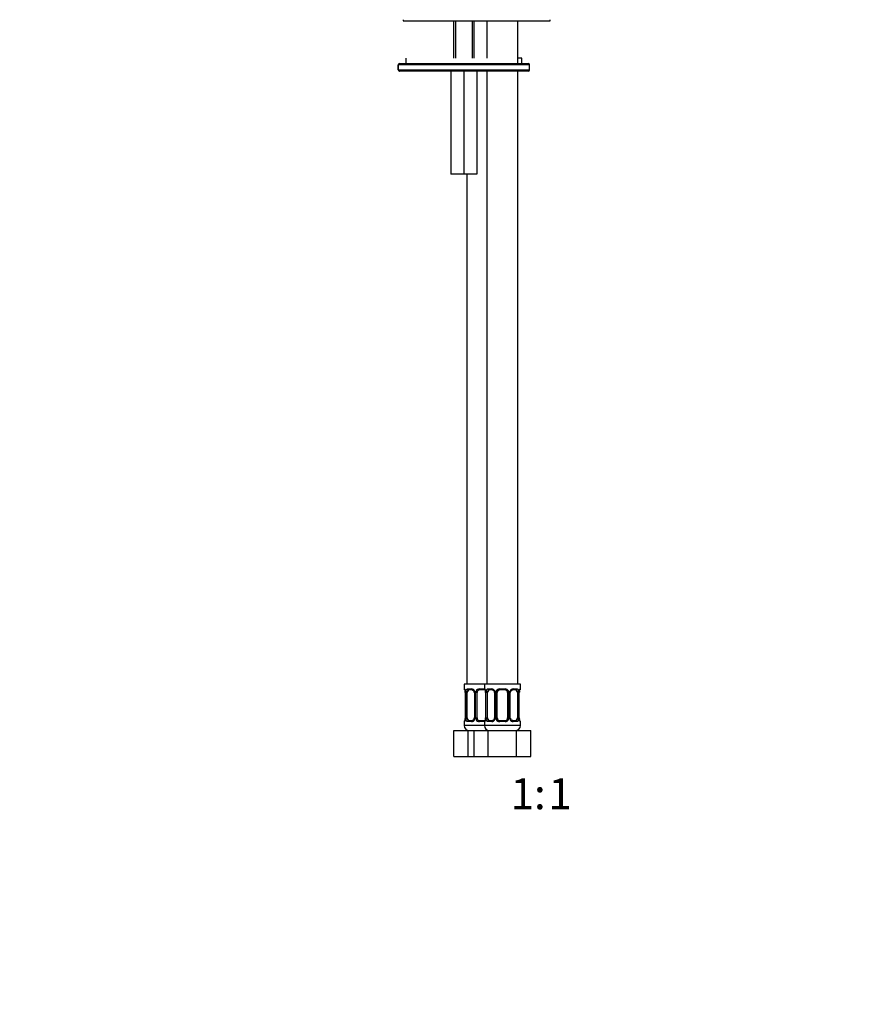
# Paper-space layout 'Layout1' of a CAD drawing. Units: millimetres. Extents: x 0 to 1199, y 0 to 1477.
# Drawn here: x 387 to 712, y 382 to 764 of the extents above; entities that cross this region are included whole.
import ezdxf
from ezdxf import colors
from ezdxf.entities.mleader import LeaderData, LeaderLine
from ezdxf.enums import TextEntityAlignment as Align
from ezdxf.math import Vec2, Vec3

# ---------------------------------------------------------------- set-up
doc = ezdxf.new("R2010")
doc.units = ezdxf.units.MM
for name, color, linetype in [('7194', 7, 'Continuous'), ('7408', 7, 'Continuous'), ('7822', 7, 'Continuous'), ('7943', 7, 'Continuous'), ('8257', 7, 'Continuous'), ('849', 7, 'Continuous'), ('Défaut', 7, 'Continuous')]:
    doc.layers.add(name, color=color, linetype=linetype)
doc.styles.add('SEACAD_ArialB', font='arialbd.ttf')

# ---------------------------------------------------------------- blocks, each defined once
blk = doc.blocks.new('_DOT')
at = {"color": 0}
blk.add_line((0, 0), (-1, 0), dxfattribs=at)
at = {"color": 0, "const_width": 0.333}
blk.add_lwpolyline([(-0.1665, 0, 1), (0.1665, 0, 1)], format="xyb", close=True, dxfattribs=at)
blk = doc.blocks.new('SE')
at = {"layer": '7194', "color": 7, "linetype": 'Continuous'}
for p, q in [((536.67, 749.45), (536.67, 747.45)), ((581.67, 749.45), (580.17, 749.45)), ((581.67, 747.45), (581.67, 749.45))]:
    blk.add_line(p, q, dxfattribs=at)
at = {"layer": '7408', "color": 7, "linetype": 'Continuous'}
for p, q in [((535.67, 764.45), (535.67, 763.95)), ((592.67, 763.95), (592.67, 764.45)), ((535.67, 763.95), (592.67, 763.95))]:
    blk.add_line(p, q, dxfattribs=at)
at = {"layer": '7822', "color": 7, "linetype": 'Continuous'}
for p, q in [((568.17, 763.95), (568.17, 749.45)), ((580.17, 747.45), (580.17, 763.95)), ((568.17, 744.45), (568.17, 506.45)), ((580.17, 506.45), (580.17, 744.45)), ((560.31, 704.45), (560.31, 506.45)), ((567.17, 506.45), (559.31, 506.45)), ((559.31, 506.45), (559.31, 504.65)), ((559.39, 504.65), (559.31, 504.65)), ((560.67, 504.65), (562.17, 504.65)), ((565.25, 504.65), (567.17, 504.65)), ((581.17, 506.45), (567.17, 506.45)), ((567.17, 506.45), (567.17, 504.65)), ((567.17, 504.65), (567.25, 504.65)), ((568.53, 504.65), (570.03, 504.65)), ((573.11, 504.65), (575.23, 504.65)), ((578.31, 504.65), (579.81, 504.65)), ((581.09, 504.65), (581.17, 504.65)), ((581.17, 504.65), (581.17, 506.45)), ((559.79, 503.25), (559.76, 503.25)), ((559.76, 503.25), (559.76, 493.37)), ((559.79, 503.25), (559.79, 493.37)), ((559.9, 493.37), (559.9, 503.25)), ((560.51, 503.25), (559.9, 503.25)), ((560.51, 493.37), (560.51, 503.25)), ((562.4, 504.25), (560.99, 504.25)), ((563.26, 503.25), (563.5, 503.25)), ((563.26, 503.25), (563.26, 493.37)), ((563.5, 503.25), (563.5, 493.37)), ((563.77, 493.37), (563.77, 503.25)), ((564.31, 503.25), (563.77, 503.25)), ((564.31, 493.37), (564.31, 503.25)), ((567.31, 504.25), (565.31, 504.25)), ((567.65, 503.25), (567.62, 503.25)), ((567.62, 503.25), (567.62, 493.37)), ((567.65, 503.25), (567.65, 493.37)), ((567.76, 493.37), (567.76, 503.25)), ((568.37, 503.25), (567.76, 503.25)), ((568.37, 493.37), (568.37, 503.25)), ((570.26, 504.25), (568.85, 504.25)), ((571.12, 503.25), (571.36, 503.25)), ((571.12, 503.25), (571.12, 493.37)), ((571.36, 503.25), (571.36, 493.37)), ((571.63, 493.37), (571.63, 503.25)), ((572.17, 503.25), (571.63, 503.25)), ((572.17, 493.37), (572.17, 503.25)), ((575.17, 504.25), (573.17, 504.25)), ((576.17, 503.25), (576.17, 493.37)), ((576.17, 503.25), (576.71, 503.25)), ((576.71, 503.25), (576.71, 493.37)), ((576.98, 493.37), (576.98, 503.25)), ((577.22, 503.25), (576.98, 503.25)), ((577.22, 493.37), (577.22, 503.25)), ((579.49, 504.25), (578.08, 504.25)), ((579.97, 503.25), (579.97, 493.37)), ((579.97, 503.25), (580.58, 503.25)), ((580.58, 503.25), (580.58, 493.37)), ((580.69, 493.37), (580.69, 503.25)), ((580.69, 503.25), (580.72, 503.25)), ((580.72, 493.37), (580.72, 503.25)), ((580.73, 503.25), (580.73, 503.45)), ((559.75, 493.37), (559.75, 493.17)), ((559.76, 493.37), (559.79, 493.37)), ((559.9, 493.37), (560.51, 493.37)), ((563.5, 493.37), (563.26, 493.37)), ((563.77, 493.37), (564.31, 493.37)), ((567.62, 493.37), (567.61, 493.17)), ((567.62, 493.37), (567.65, 493.37)), ((567.76, 493.37), (568.37, 493.37)), ((571.36, 493.37), (571.12, 493.37)), ((571.63, 493.37), (572.17, 493.37)), ((576.71, 493.37), (576.17, 493.37)), ((576.98, 493.37), (577.22, 493.37)), ((580.58, 493.37), (579.97, 493.37)), ((580.72, 493.37), (580.69, 493.37)), ((559.31, 491.97), (559.39, 491.97)), ((559.31, 491.97), (559.31, 490.45)), ((567.17, 490.45), (559.31, 490.45)), ((562.17, 491.97), (560.67, 491.97)), ((560.99, 492.37), (562.4, 492.37)), ((567.17, 491.97), (565.25, 491.97)), ((565.31, 492.37), (567.31, 492.37)), ((567.17, 491.97), (567.25, 491.97)), ((567.17, 491.97), (567.17, 490.45)), ((581.17, 490.45), (567.17, 490.45)), ((570.03, 491.97), (568.53, 491.97)), ((568.85, 492.37), (570.26, 492.37)), ((575.23, 491.97), (573.11, 491.97)), ((573.17, 492.37), (575.17, 492.37)), ((578.08, 492.37), (579.49, 492.37)), ((579.81, 491.97), (578.31, 491.97)), ((581.09, 491.97), (581.17, 491.97)), ((581.17, 490.45), (581.17, 491.97)), ((555.34, 488.45), (560.83, 488.45)), ((555.34, 478.45), (555.34, 488.45)), ((560.83, 488.45), (563.2, 488.45)), ((560.83, 478.45), (560.83, 488.45)), ((563.2, 488.45), (568.69, 488.45)), ((563.2, 478.45), (563.2, 488.45)), ((568.69, 488.45), (579.66, 488.45)), ((568.69, 478.45), (568.69, 488.45)), ((579.66, 488.45), (585.14, 488.45)), ((579.66, 478.45), (579.66, 488.45)), ((585.14, 478.45), (585.14, 488.45)), ((555.34, 478.45), (560.83, 478.45)), ((560.83, 478.45), (563.2, 478.45)), ((563.2, 478.45), (568.69, 478.45)), ((568.69, 478.45), (579.66, 478.45)), ((579.66, 478.45), (585.14, 478.45))]:
    blk.add_line(p, q, dxfattribs=at)
for centre, radius, start, end in [((559.71, 504.65), 0.4, 180, 238.3301), ((562.1, 503.26), 1.39, 25.1473, 87.3249), ((565.23, 503.15), 1.49, 89.2905, 152.1251), ((567.57, 504.65), 0.4, 180, 238.3301), ((569.96, 503.26), 1.39, 25.1473, 87.3249), ((573.09, 503.15), 1.49, 89.2905, 152.1251), ((575.25, 503.15), 1.49, 27.8747, 90.7097), ((578.38, 503.26), 1.39, 92.6748, 154.853), ((580.77, 504.65), 0.4, 304.371, 0), ((558.06, 503.47), 1.68, 2.9181, 10.5009), ((556.44, 503.25), 3.35, 359.8705, 10.2708), ((558.39, 503.34), 1.37, 355.9812, 9.0616), ((562.68, 503.26), 2.78, 167.8078, 180.3687), ((562.64, 503.34), 0.619, 351.0703, 32.6178), ((562.12, 503.25), 1.38, 359.8791, 25.9211), ((565.11, 503.25), 1.34, 153.3511, 180.1815), ((565.31, 503.25), 1, 154.4167, 180), ((565.31, 503.25), 1, 90, 154.4167), ((565.92, 503.47), 1.68, 2.9181, 10.5009), ((564.3, 503.25), 3.35, 359.8705, 10.2708), ((566.25, 503.34), 1.37, 355.9812, 9.0616), ((570.54, 503.26), 2.78, 167.8078, 180.3687), ((570.5, 503.34), 0.619, 351.0703, 32.6178), ((569.98, 503.25), 1.38, 359.8791, 25.9211), ((572.97, 503.25), 1.34, 153.3511, 180.1815), ((573.17, 503.25), 1, 154.4167, 180), ((573.17, 503.25), 1, 90, 154.4167), ((575.17, 503.25), 1, 25.5833, 90), ((575.17, 503.25), 1, 0, 25.5833), ((575.37, 503.25), 1.34, 359.817, 26.6505), ((578.36, 503.25), 1.38, 154.0799, 180.1199), ((577.97, 503.32), 0.739, 150.9751, 185.8664), ((577.8, 503.26), 2.78, 359.628, 12.1955), ((584.04, 503.25), 3.35, 169.7304, 180.1284), ((582.93, 503.36), 2.2, 169.0381, 177.6186), ((557.56, 493.26), 2.2, 349.0372, 357.6207), ((556.44, 493.36), 3.35, 349.7304, 0.1284), ((562.68, 493.35), 2.78, 179.628, 192.1955), ((562.51, 493.3), 0.738, 330.9752, 5.8665), ((562.12, 493.37), 1.38, 334.0799, 0.1199), ((565.11, 493.37), 1.34, 179.817, 206.6505), ((565.31, 493.37), 1, 180, 205.5833), ((565.42, 493.26), 2.2, 349.0372, 357.6207), ((564.3, 493.36), 3.35, 349.7304, 0.1284), ((570.54, 493.35), 2.78, 179.628, 192.1955), ((570.37, 493.3), 0.738, 330.9752, 5.8665), ((569.98, 493.37), 1.38, 334.0799, 0.1199), ((572.97, 493.37), 1.34, 179.817, 206.6505), ((573.17, 493.37), 1, 180, 205.5833), ((575.17, 493.37), 1, 334.4167, 0), ((575.37, 493.37), 1.34, 333.3511, 0.1815), ((578.36, 493.37), 1.38, 179.8791, 205.9211), ((577.85, 493.27), 0.62, 171.0418, 212.6473), ((577.8, 493.35), 2.78, 347.8078, 0.3687), ((584.04, 493.36), 3.35, 179.8705, 190.2708), ((582.09, 493.27), 1.37, 175.9808, 189.0611), ((559.71, 491.97), 0.4, 124.371, 180), ((561.31, 490.45), 2, 180, 270), ((562.1, 493.35), 1.39, 272.6748, 334.853), ((565.23, 493.46), 1.49, 207.8747, 270.7097), ((565.31, 493.37), 1, 205.5833, 270), ((567.57, 491.97), 0.4, 124.4502, 180), ((569.17, 490.45), 2, 180, 270), ((567.31, 493.37), 1, 270, 280.2193), ((569.96, 493.35), 1.39, 272.6748, 334.853), ((573.09, 493.46), 1.49, 207.8747, 270.7097), ((573.17, 493.37), 1, 205.5833, 270), ((575.17, 493.37), 1, 270, 334.4167), ((575.25, 493.46), 1.49, 269.2905, 332.1251), ((578.38, 493.35), 1.39, 205.1473, 267.3249), ((579.17, 490.45), 2, 270, 0), ((582.34, 493.13), 1.6, 182.7593, 190.8622), ((580.77, 491.97), 0.4, 0, 58.3301)]:
    blk.add_arc(centre, radius, start, end, dxfattribs=at)
for centre, major_axis, ratio, start_param, end_param in [((559.79, 504.65), (0, -0.4), 0.988455, 4.712389, 5.616408), ((560.99, 504.65), (0, -0.4), 0.806081, 4.712389, 6.283185), ((562.4, 504.65), (0, -0.4), 0.591806, 4.712389, 6.283185), ((565.31, 504.65), (0, -0.4), 0.151515, 4.712389, 6.283185), ((567.65, 504.65), (0, -0.4), 0.988455, 4.712389, 5.616408), ((568.85, 504.65), (0, -0.4), 0.806081, 4.712389, 6.283185), ((570.26, 504.65), (0, -0.4), 0.591806, 4.712389, 6.283185), ((573.17, 504.65), (0, -0.4), 0.151515, 4.712389, 6.283185), ((575.17, 504.65), (0, -0.4), 0.151515, 0, 1.570796), ((578.08, 504.65), (0, -0.4), 0.591806, 0, 1.570796), ((579.49, 504.65), (0, -0.4), 0.806081, 0, 1.570796), ((580.69, 504.65), (0, -0.4), 0.988455, 0.67014, 1.570796), ((560.11, 503.85), (0.394, 0.069), 0.426558, 2.752818, 3.151929), ((560.33, 503.85), (0.391, -0.084), 0.411702, 3.62283, 5.508006), ((561.22, 503.25), (0, 1), 0.707107, 1.124283, 1.570796), ((561.22, 503.25), (0, -1), 0.707107, 3.141593, 4.265876), ((563.53, 503.85), (0.363, 0.168), 0.191543, 1.963754, 3.152359), ((564.05, 503.85), (0.361, -0.173), 0.155676, 4.398009, 6.283185), ((567.31, 504.65), (0, -0.4), 0.151515, 0, 0.601269), ((567.97, 503.85), (0.394, 0.069), 0.426558, 2.752818, 3.151929), ((568.19, 503.85), (0.391, -0.084), 0.411702, 3.62283, 5.508006), ((569.08, 503.25), (0, 1), 0.707107, 1.124283, 1.570796), ((569.08, 503.25), (0, -1), 0.707107, 3.141593, 4.265876), ((571.39, 503.85), (0.363, 0.168), 0.191543, 1.963754, 3.152359), ((571.91, 503.85), (0.361, -0.173), 0.155676, 4.398009, 6.283185), ((576.43, 503.85), (-0.361, -0.173), 0.155676, 0, 1.885177), ((576.95, 503.85), (-0.363, 0.168), 0.191543, 3.130365, 4.319431), ((579.26, 503.25), (0, 1), 0.707107, 5.158902, 6.283185), ((580.15, 503.85), (-0.391, -0.084), 0.411702, 0.775179, 2.660356), ((579.26, 503.25), (0, 1), 0.707107, 4.712389, 5.158902), ((580.37, 503.85), (-0.394, 0.069), 0.426558, 3.120578, 3.530367), ((561.22, 493.37), (0, -1), 0.707107, 4.712389, 5.158902), ((569.08, 493.37), (0, -1), 0.707107, 4.712389, 5.158902), ((579.26, 493.37), (0, 1), 0.707107, 4.265876, 4.712389), ((559.79, 491.97), (0, -0.4), 0.988455, 3.806218, 4.712389), ((560.11, 492.77), (0.394, -0.069), 0.426558, 3.121128, 3.530367), ((560.33, 492.77), (-0.391, -0.084), 0.411702, 3.916772, 5.801948), ((561.22, 493.37), (0, -1), 0.707107, 5.158902, 6.283185), ((560.99, 491.97), (0, -0.4), 0.806081, 3.141593, 4.712389), ((562.4, 491.97), (0, -0.4), 0.591806, 3.141593, 4.712389), ((563.53, 492.77), (0.363, -0.168), 0.191543, 3.123914, 4.319431), ((564.05, 492.77), (-0.361, -0.173), 0.155676, 3.141593, 5.026769), ((565.31, 491.97), (0, -0.4), 0.151515, 3.141593, 4.712389), ((567.65, 491.97), (0, -0.4), 0.988455, 3.806218, 4.712389), ((567.31, 491.97), (0, -0.4), 0.151515, 2.540324, 3.141593), ((567.97, 492.77), (0.394, -0.069), 0.426558, 3.121128, 3.530367), ((568.19, 492.77), (-0.391, -0.084), 0.411702, 3.916772, 5.801948), ((569.08, 493.37), (0, -1), 0.707107, 5.158902, 6.283185), ((568.85, 491.97), (0, -0.4), 0.806081, 3.141593, 4.712389), ((570.26, 491.97), (0, -0.4), 0.591806, 3.141593, 4.712389), ((571.39, 492.77), (0.363, -0.168), 0.191543, 3.123914, 4.319431), ((571.91, 492.77), (-0.361, -0.173), 0.155676, 3.141593, 5.026769), ((573.17, 491.97), (0, -0.4), 0.151515, 3.141593, 4.712389), ((575.17, 491.97), (0, -0.4), 0.151515, 1.570796, 3.141593), ((576.43, 492.77), (0.361, -0.173), 0.155676, 1.256416, 3.141593), ((576.95, 492.77), (-0.363, -0.168), 0.191543, 1.963754, 3.158638), ((578.08, 491.97), (0, -0.4), 0.591806, 1.570796, 3.141593), ((579.26, 493.37), (0, 1), 0.707107, 3.141593, 4.265876), ((579.49, 491.97), (0, -0.4), 0.806081, 1.570796, 3.141593), ((580.15, 492.77), (0.391, -0.084), 0.411702, 0.481237, 2.366414), ((580.37, 492.77), (-0.394, -0.069), 0.426558, 2.752818, 3.166), ((580.69, 491.97), (0, -0.4), 0.988455, 1.570796, 2.479591)]:
    blk.add_ellipse(centre, major_axis=major_axis, ratio=ratio, start_param=start_param, end_param=end_param, dxfattribs=at)
for points, knots in [([(559.39, 504.65), (559.41, 504.65), (559.44, 504.63), (559.49, 504.56), (559.53, 504.5), (559.59, 504.37), (559.62, 504.28), (559.68, 504.09), (559.71, 503.97), (559.73, 503.85)], [0, 0, 0, 0, 0.25, 0.25, 0.5, 0.5, 0.75, 0.75, 1, 1, 1, 1]), ([(559.96, 503.85), (559.99, 503.97), (560.03, 504.08), (560.12, 504.28), (560.17, 504.37), (560.29, 504.5), (560.36, 504.56), (560.5, 504.63), (560.58, 504.65), (560.67, 504.65)], [0, 0, 0, 0, 0.25, 0.25, 0.5, 0.5, 0.75, 0.75, 1, 1, 1, 1]), ([(567.25, 504.65), (567.27, 504.65), (567.3, 504.63), (567.35, 504.56), (567.39, 504.5), (567.45, 504.37), (567.48, 504.28), (567.54, 504.09), (567.57, 503.97), (567.59, 503.85)], [0, 0, 0, 0, 0.25, 0.25, 0.5, 0.5, 0.75, 0.75, 1, 1, 1, 1]), ([(567.82, 503.85), (567.85, 503.97), (567.89, 504.08), (567.98, 504.28), (568.03, 504.37), (568.15, 504.5), (568.22, 504.56), (568.37, 504.63), (568.44, 504.65), (568.53, 504.65)], [0, 0, 0, 0, 0.25, 0.25, 0.5, 0.5, 0.75, 0.75, 1, 1, 1, 1]), ([(579.81, 504.65), (579.9, 504.65), (579.97, 504.63), (580.12, 504.56), (580.19, 504.5), (580.31, 504.37), (580.36, 504.28), (580.45, 504.09), (580.49, 503.97), (580.52, 503.85)], [0, 0, 0, 0, 0.25, 0.25, 0.5, 0.5, 0.75, 0.75, 1, 1, 1, 1]), ([(580.75, 503.85), (580.77, 503.97), (580.8, 504.08), (580.86, 504.28), (580.89, 504.37), (580.96, 504.5), (580.99, 504.56), (581.04, 504.63), (581.07, 504.65), (581.09, 504.65)], [0, 0, 0, 0, 0.25, 0.25, 0.5, 0.5, 0.75, 0.75, 1, 1, 1, 1]), ([(559.54, 504.35), (559.54, 504.35), (559.55, 504.34), (559.58, 504.26), (559.65, 504.09), (559.69, 503.9), (559.72, 503.78)], [0.2987061, 0.2987061, 0.2987061, 0.2987061, 0.3866419, 0.5303822, 0.744298, 1, 1, 1, 1]), ([(560.99, 504.25), (560.94, 504.25), (560.89, 504.23), (560.8, 504.18), (560.76, 504.14), (560.66, 503.99), (560.61, 503.85), (560.58, 503.68)], [0, 0, 0, 0, 0.25, 0.25, 0.5, 0.5, 1, 1, 1, 1]), ([(562.39, 504.24), (562.41, 504.24), (562.49, 504.25), (562.7, 504.19), (562.98, 503.99), (563.1, 503.79), (563.16, 503.68)], [0, 0, 0, 0, 0.043921, 0.366567, 0.709722, 1, 1, 1, 1]), ([(567.4, 504.35), (567.4, 504.35), (567.41, 504.34), (567.44, 504.26), (567.51, 504.09), (567.55, 503.9), (567.58, 503.78)], [0.2987061, 0.2987061, 0.2987061, 0.2987061, 0.3866419, 0.5303822, 0.744298, 1, 1, 1, 1]), ([(568.85, 504.25), (568.8, 504.25), (568.75, 504.23), (568.66, 504.18), (568.62, 504.14), (568.52, 503.99), (568.47, 503.85), (568.44, 503.68)], [0, 0, 0, 0, 0.25, 0.25, 0.5, 0.5, 1, 1, 1, 1]), ([(570.25, 504.24), (570.27, 504.24), (570.35, 504.25), (570.56, 504.19), (570.84, 503.99), (570.96, 503.79), (571.02, 503.68)], [0, 0, 0, 0, 0.043921, 0.366567, 0.709722, 1, 1, 1, 1]), ([(577.32, 503.68), (577.32, 503.69), (577.37, 503.8), (577.53, 504.01), (577.79, 504.19), (578, 504.26), (578.08, 504.24), (578.08, 504.24)], [0, 0, 0, 0, 0.023822, 0.323199, 0.647955, 0.982261, 1, 1, 1, 1]), ([(579.9, 503.68), (579.89, 503.76), (579.87, 503.84), (579.82, 503.98), (579.79, 504.04), (579.69, 504.19), (579.6, 504.25), (579.49, 504.25)], [0, 0, 0, 0, 0.25, 0.25, 0.5, 0.5, 1, 1, 1, 1]), ([(580.77, 503.78), (580.77, 503.79), (580.79, 503.92), (580.85, 504.14), (580.91, 504.3), (580.94, 504.35), (580.94, 504.35), (580.94, 504.35)], [0, 0, 0, 0, 0.0221875, 0.288739, 0.5217653, 0.6523295, 0.6771883, 0.6771883, 0.6771883, 0.6771883]), ([(559.73, 492.77), (559.71, 492.64), (559.68, 492.53), (559.62, 492.33), (559.59, 492.25), (559.53, 492.11), (559.49, 492.06), (559.44, 491.99), (559.41, 491.97), (559.39, 491.97)], [0, 0, 0, 0, 0.25, 0.25, 0.5, 0.5, 0.75, 0.75, 1, 1, 1, 1]), ([(559.72, 492.84), (559.71, 492.82), (559.69, 492.69), (559.63, 492.48), (559.57, 492.31), (559.54, 492.27), (559.54, 492.26), (559.54, 492.26)], [0, 0, 0, 0, 0.0222656, 0.2887958, 0.5218035, 0.6523572, 0.6772141, 0.6772141, 0.6772141, 0.6772141]), ([(560.67, 491.97), (560.58, 491.97), (560.51, 491.99), (560.36, 492.06), (560.29, 492.11), (560.17, 492.25), (560.12, 492.33), (560.03, 492.53), (559.99, 492.64), (559.96, 492.77)], [0, 0, 0, 0, 0.25, 0.25, 0.5, 0.5, 0.75, 0.75, 1, 1, 1, 1]), ([(560.58, 492.94), (560.6, 492.85), (560.61, 492.77), (560.66, 492.63), (560.69, 492.57), (560.79, 492.43), (560.88, 492.37), (560.99, 492.37)], [0, 0, 0, 0, 0.25, 0.25, 0.5, 0.5, 1, 1, 1, 1]), ([(563.16, 492.93), (563.16, 492.92), (563.11, 492.81), (562.95, 492.61), (562.69, 492.42), (562.48, 492.36), (562.41, 492.37), (562.4, 492.37)], [0, 0, 0, 0, 0.023957, 0.323303, 0.648026, 0.982297, 1, 1, 1, 1]), ([(567.59, 492.77), (567.57, 492.64), (567.54, 492.53), (567.48, 492.33), (567.45, 492.25), (567.39, 492.11), (567.35, 492.06), (567.3, 491.99), (567.27, 491.97), (567.25, 491.97)], [0, 0, 0, 0, 0.25, 0.25, 0.5, 0.5, 0.75, 0.75, 1, 1, 1, 1]), ([(567.58, 492.84), (567.57, 492.82), (567.55, 492.69), (567.49, 492.48), (567.43, 492.31), (567.4, 492.27), (567.4, 492.26), (567.4, 492.26)], [0, 0, 0, 0, 0.0222656, 0.2887958, 0.5218035, 0.6523572, 0.6772141, 0.6772141, 0.6772141, 0.6772141]), ([(568.53, 491.97), (568.44, 491.97), (568.37, 491.99), (568.22, 492.06), (568.15, 492.11), (568.03, 492.25), (567.98, 492.33), (567.89, 492.53), (567.85, 492.64), (567.82, 492.77)], [0, 0, 0, 0, 0.25, 0.25, 0.5, 0.5, 0.75, 0.75, 1, 1, 1, 1]), ([(568.44, 492.94), (568.46, 492.85), (568.47, 492.77), (568.52, 492.63), (568.55, 492.57), (568.65, 492.43), (568.74, 492.37), (568.85, 492.37)], [0, 0, 0, 0, 0.25, 0.25, 0.5, 0.5, 1, 1, 1, 1]), ([(571.02, 492.93), (571.02, 492.92), (570.97, 492.81), (570.81, 492.61), (570.55, 492.42), (570.34, 492.36), (570.27, 492.37), (570.26, 492.37)], [0, 0, 0, 0, 0.023957, 0.323303, 0.648026, 0.982297, 1, 1, 1, 1]), ([(578.09, 492.37), (578.08, 492.37), (577.99, 492.37), (577.78, 492.42), (577.5, 492.62), (577.38, 492.83), (577.32, 492.94)], [0, 0, 0, 0, 0.043953, 0.366897, 0.710371, 1, 1, 1, 1]), ([(579.49, 492.37), (579.54, 492.37), (579.59, 492.38), (579.68, 492.44), (579.72, 492.47), (579.82, 492.62), (579.87, 492.76), (579.9, 492.94)], [0, 0, 0, 0, 0.25, 0.25, 0.5, 0.5, 1, 1, 1, 1]), ([(580.52, 492.77), (580.49, 492.64), (580.45, 492.53), (580.36, 492.33), (580.31, 492.25), (580.19, 492.11), (580.12, 492.06), (579.98, 491.99), (579.9, 491.97), (579.81, 491.97)], [0, 0, 0, 0, 0.25, 0.25, 0.5, 0.5, 0.75, 0.75, 1, 1, 1, 1]), ([(581.09, 491.97), (581.07, 491.97), (581.04, 491.99), (580.99, 492.06), (580.96, 492.11), (580.89, 492.25), (580.86, 492.33), (580.8, 492.53), (580.77, 492.64), (580.75, 492.77)], [0, 0, 0, 0, 0.25, 0.25, 0.5, 0.5, 0.75, 0.75, 1, 1, 1, 1]), ([(580.94, 492.26), (580.94, 492.26), (580.93, 492.28), (580.9, 492.35), (580.83, 492.53), (580.79, 492.72), (580.77, 492.84)], [0.2986731, 0.2986731, 0.2986731, 0.2986731, 0.3866521, 0.5304629, 0.7444837, 1, 1, 1, 1])]:
    blk.add_open_spline(points, degree=3, knots=knots, dxfattribs=at)
at = {"layer": '7943', "color": 7, "linetype": 'Continuous'}
for p, q in [((533.73, 746.95), (533.74, 746.95)), ((533.73, 746.95), (533.73, 744.95)), ((533.74, 744.95), (533.74, 746.95)), ((584.67, 746.95), (533.74, 746.95)), ((534.24, 747.45), (534.23, 747.45)), ((534.24, 747.45), (584.17, 747.45)), ((584.67, 744.95), (584.67, 746.95)), ((533.74, 744.95), (533.73, 744.95)), ((533.74, 744.95), (584.67, 744.95)), ((534.23, 744.45), (534.24, 744.45)), ((584.17, 744.45), (534.24, 744.45))]:
    blk.add_line(p, q, dxfattribs=at)
for centre, start, end in [((534.23, 746.95), 90, 180), ((584.17, 746.95), 0, 90), ((534.23, 744.95), 180, 270), ((584.17, 744.95), 270, 0)]:
    blk.add_arc(centre, 0.5, start, end, dxfattribs=at)
for centre, start_param, end_param in [((534.24, 746.95), 0, 1.570796), ((534.24, 744.95), 1.570796, 3.141593)]:
    blk.add_ellipse(centre, major_axis=(0, 0.5), ratio=0.997319, start_param=start_param, end_param=end_param, dxfattribs=at)
at = {"layer": '8257', "color": 7, "linetype": 'Continuous'}
for p, q in [((555.17, 763.95), (555.17, 749.45)), ((555.94, 763.95), (555.94, 749.45)), ((562.41, 763.95), (562.41, 749.45)), ((563.17, 749.45), (563.17, 763.95))]:
    blk.add_line(p, q, dxfattribs=at)
at = {"layer": '849', "color": 7, "linetype": 'Continuous'}
for p, q in [((554.17, 744.45), (554.17, 704.45)), ((559.17, 744.45), (559.17, 704.45)), ((564.17, 744.45), (564.17, 704.45)), ((559.17, 704.45), (554.17, 704.45)), ((564.17, 704.45), (559.17, 704.45))]:
    blk.add_line(p, q, dxfattribs=at)

psp = doc.layouts.get("Layout1")

# ---------------------------------------------------------------- block references
at = {"layer": 'Défaut'}
psp.add_blockref('SE', (0, 0), dxfattribs=at)

# ---------------------------------------------------------------- texts
at = {"layer": 'Défaut', "color": 7, "linetype": 'Continuous', "style": 'SEACAD_ArialB'}
for s, p in [('1', (577.36, 469.95)), (':', (586.43, 469.95)), ('1', (592.03, 469.95))]:
    psp.add_text(s, height=12, dxfattribs=at).set_placement(p, align=Align.TOP_LEFT)

# ---------------------------------------------------------------- leaders
at = {"layer": 'Défaut', "color": 7, "linetype": 'Continuous'}
ml = psp.add_multileader_mtext('Standard', dxfattribs=at)
ml.set_content('{\\pxsm0.9;\\fSolid Edge ISO|b1||i0||c0|p34;\\W1.;01/03/2016\\P}', color=256)
ml.set_leader_properties()
ml.set_arrow_properties(name='DOT')
ml.build(insert=Vec2(0, 0))
ml.multileader.update_dxf_attribs({"leader_type": 0, "dogleg_length": 0, "arrow_head_size": 12})
ctx = ml.context
ctx.base_point, ctx.char_height, ctx.arrow_head_size, ctx.landing_gap_size = Vec3(1109.57, 1470.05), 12, 12, 4.2
notes = []
notes.append((ctx, [(0, (0, 0, 0), (0, 0), (1, 0), 1, [])]))
ctx.mtext.insert = Vec3(1113.77, 1476.17)
for ctx, leaders in notes:
    for number, flags, end, landing, length, lines in leaders:
        leader = LeaderData()
        leader.index, (leader.has_last_leader_line, leader.has_dogleg_vector, leader.attachment_direction) = number, flags
        leader.last_leader_point, leader.dogleg_vector, leader.dogleg_length = Vec3(end), Vec3(landing), length
        for number, points, colour, breaks in lines:
            line = LeaderLine()
            line.index, line.vertices, line.color, line.breaks = number, Vec3.list(points), colors.encode_raw_color(colour), breaks
            leader.lines.append(line)
        ctx.leaders.append(leader)

doc.saveas('drawing.dxf')
